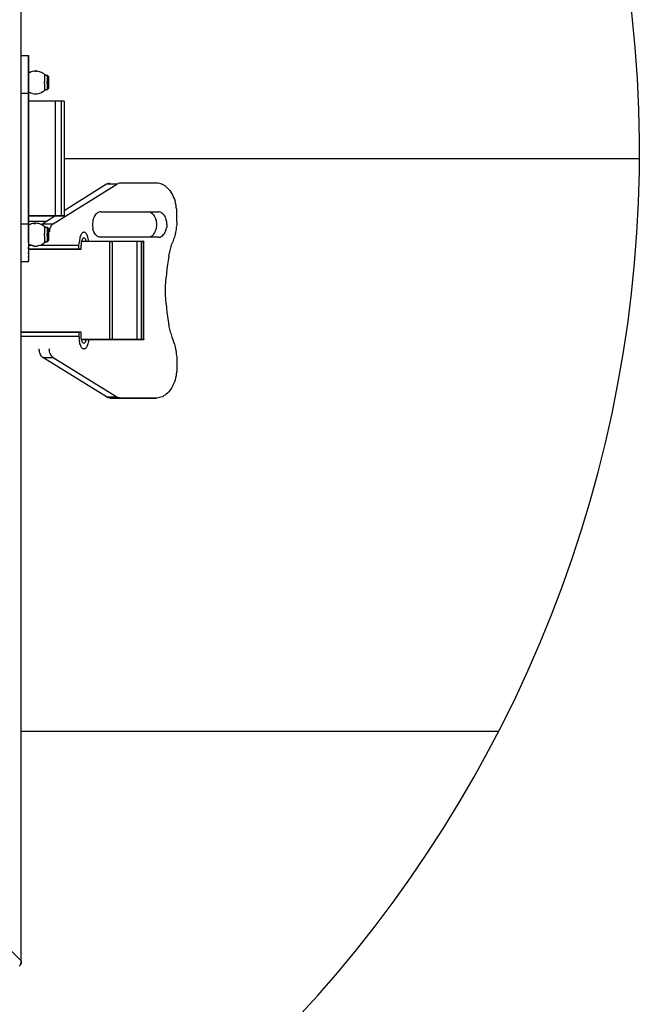
# Model space of a CAD drawing. Extents: x 0.5 to 10.9, y 0.1 to 7.5.
# Drawn here: x 3.2 to 3.4, y 6.1 to 6.4 of the extents above; entities that cross this region are included whole.
import ezdxf

# ---------------------------------------------------------------- set-up
doc = ezdxf.new("R2010")
doc.units = 0
doc.header["$MEASUREMENT"] = 0
doc.layers.get('0').update_dxf_attribs({"linetype": 'CONTINUOUS'})
doc.layers.add('TEXT', color=1, linetype='CONTINUOUS')

# ---------------------------------------------------------------- blocks, each defined once
blk = doc.blocks.new('panel')
for p, q in [((9.5076, 0.4257), (9.5076, 11.6343)), ((9.509, 6.7486), (9.509, 6.7471)), ((9.509, 6.7486), (9.559, 6.7486)), ((9.509, 6.7471), (9.509, 6.7486)), ((9.559, 6.75), (9.559, 6.7486)), ((9.559, 6.7486), (9.559, 6.75)), ((9.559, 6.7486), (9.559, 6.7471)), ((9.559, 6.7471), (9.559, 6.7486)), ((9.559, 6.7471), (9.559, 6.7443)), ((9.559, 6.7443), (9.559, 6.7471)), ((9.559, 6.7443), (9.559, 6.74)), ((9.559, 6.74), (9.559, 6.7443)), ((9.559, 6.74), (9.559, 6.7343)), ((9.559, 6.7343), (9.559, 6.74)), ((9.559, 6.7343), (9.559, 6.7286)), ((9.559, 6.7286), (9.559, 6.7343)), ((9.559, 6.7286), (9.559, 6.7214)), ((9.559, 6.7214), (9.559, 6.7286)), ((9.559, 6.7214), (9.559, 6.7143)), ((9.559, 6.7143), (9.559, 6.7214)), ((9.559, 6.7143), (9.559, 6.7043)), ((9.559, 6.7043), (9.559, 6.7143)), ((9.559, 6.7043), (9.559, 6.6943)), ((9.559, 6.6943), (9.559, 6.7043)), ((9.559, 6.6943), (9.559, 6.6843)), ((9.559, 6.6843), (9.559, 6.6943)), ((9.559, 6.6843), (9.559, 6.6714)), ((9.559, 6.6714), (9.559, 6.6843)), ((9.559, 6.6714), (9.559, 6.66)), ((9.559, 6.66), (9.559, 6.6714)), ((9.559, 6.66), (9.559, 6.6457)), ((9.559, 6.6457), (9.559, 6.66)), ((9.559, 6.6457), (9.559, 6.6328)), ((9.559, 6.6328), (9.559, 6.6457)), ((9.5676, 6.6328), (9.559, 6.6286)), ((9.559, 6.6328), (9.559, 6.6171)), ((9.559, 6.6171), (9.559, 6.6328)), ((9.559, 6.6171), (9.559, 6.6028)), ((9.559, 6.6028), (9.559, 6.6171)), ((9.559, 6.6028), (9.559, 6.5871)), ((9.559, 6.5871), (9.559, 6.6028)), ((9.5776, 6.6357), (9.5676, 6.6328)), ((9.5676, 6.6314), (9.5776, 6.6357)), ((9.5876, 6.6386), (9.5776, 6.6357)), ((9.5976, 6.64), (9.5876, 6.6386)), ((9.5976, 6.64), (9.609, 6.6414)), ((9.609, 6.64), (9.5976, 6.64)), ((9.619, 6.64), (9.609, 6.6414)), ((9.609, 6.64), (9.619, 6.64)), ((9.629, 6.6386), (9.619, 6.64)), ((9.639, 6.6357), (9.629, 6.6386)), ((9.639, 6.6357), (9.649, 6.6328)), ((9.649, 6.6314), (9.639, 6.6357)), ((9.6576, 6.6271), (9.649, 6.6328)), ((9.6576, 6.6271), (9.649, 6.6314)), ((9.6662, 6.6214), (9.6576, 6.6271)), ((9.6719, 6.6157), (9.6662, 6.6214)), ((9.6662, 6.6214), (9.6719, 6.6171)), ((9.6748, 6.6143), (9.6719, 6.6171)), ((9.6719, 6.6171), (9.6719, 6.6157)), ((9.6719, 6.6157), (9.6748, 6.6143)), ((9.6719, 6.6157), (9.6719, 6.6143)), ((9.6719, 6.6143), (9.6719, 6.6114)), ((9.6719, 6.6114), (9.6719, 6.6086)), ((9.6719, 6.6086), (9.6719, 6.6028)), ((9.6719, 6.6028), (9.6719, 6.5971)), ((9.6748, 6.6143), (9.6805, 6.6114)), ((9.6805, 6.6128), (9.6748, 6.6143)), ((9.6848, 6.61), (9.6805, 6.6128)), ((9.6848, 6.61), (9.6805, 6.6114)), ((9.689, 6.6086), (9.6848, 6.61)), ((9.6848, 6.61), (9.689, 6.61)), ((9.689, 6.61), (9.689, 6.6086)), ((9.6919, 6.61), (9.689, 6.61)), ((9.689, 6.6086), (9.689, 6.6071)), ((9.689, 6.6071), (9.689, 6.6028)), ((9.689, 6.6028), (9.689, 6.6)), ((9.6948, 6.6086), (9.6919, 6.61)), ((9.6976, 6.6057), (9.6948, 6.6086)), ((9.699, 6.6028), (9.6976, 6.6057)), ((9.6976, 6.6057), (9.699, 6.6028)), ((9.699, 6.6014), (9.699, 6.6028)), ((9.699, 6.6028), (9.699, 6.6014)), ((9.699, 6.6), (9.699, 6.6014)), ((9.699, 6.6014), (9.699, 6.6)), ((9.559, 6.5871), (9.559, 6.5714)), ((9.559, 6.5714), (9.559, 6.5871)), ((9.559, 6.5714), (9.559, 6.5543)), ((9.559, 6.5543), (9.559, 6.5714)), ((9.559, 6.5543), (9.559, 6.5386)), ((9.559, 6.5386), (9.559, 6.5543)), ((9.559, 6.5386), (9.559, 6.5214)), ((9.559, 6.5214), (9.559, 6.5386)), ((9.6719, 6.5971), (9.6719, 6.5914)), ((9.6719, 6.5914), (9.6719, 6.5843)), ((9.6719, 6.5843), (9.6719, 6.5771)), ((9.6719, 6.5771), (9.6719, 6.5686)), ((9.6719, 6.5614), (9.6719, 6.5686)), ((9.6719, 6.5528), (9.6719, 6.5614)), ((9.6719, 6.5528), (9.6719, 6.5457)), ((9.6719, 6.5457), (9.6719, 6.5386)), ((9.6719, 6.5386), (9.6719, 6.5314)), ((9.689, 6.6), (9.689, 6.5943)), ((9.689, 6.5943), (9.689, 6.5886)), ((9.689, 6.5886), (9.689, 6.5828)), ((9.689, 6.5828), (9.689, 6.5757)), ((9.689, 6.5757), (9.689, 6.5686)), ((9.689, 6.5614), (9.689, 6.5686)), ((9.689, 6.5543), (9.689, 6.5614)), ((9.689, 6.5543), (9.689, 6.5471)), ((9.689, 6.5471), (9.689, 6.54)), ((9.689, 6.54), (9.689, 6.5343)), ((9.689, 6.5343), (9.689, 6.5286)), ((9.699, 6.5957), (9.699, 6.6)), ((9.699, 6.6), (9.699, 6.5957)), ((9.699, 6.5914), (9.699, 6.5957)), ((9.699, 6.5957), (9.699, 6.5914)), ((9.699, 6.5871), (9.699, 6.5914)), ((9.699, 6.5914), (9.699, 6.5871)), ((9.699, 6.5814), (9.699, 6.5871)), ((9.699, 6.5871), (9.699, 6.5814)), ((9.699, 6.5743), (9.699, 6.5814)), ((9.699, 6.5814), (9.699, 6.5743)), ((9.699, 6.5686), (9.699, 6.5743)), ((9.699, 6.5743), (9.699, 6.5686)), ((9.699, 6.5686), (9.699, 6.5614)), ((9.699, 6.5614), (9.699, 6.5686)), ((9.699, 6.5614), (9.699, 6.5543)), ((9.699, 6.5543), (9.699, 6.5614)), ((9.699, 6.5471), (9.699, 6.5543)), ((9.699, 6.5543), (9.699, 6.5471)), ((9.699, 6.5471), (9.699, 6.5414)), ((9.699, 6.5471), (9.699, 6.5414)), ((9.699, 6.5414), (9.699, 6.5357)), ((9.699, 6.5414), (9.699, 6.5357)), ((9.699, 6.53), (9.699, 6.5357)), ((9.699, 6.5357), (9.699, 6.53)), ((9.509, 6.4871), (9.559, 6.4871)), ((9.559, 6.5214), (9.559, 6.5043)), ((9.559, 6.5043), (9.559, 6.5214)), ((9.559, 6.5043), (9.559, 6.4871)), ((9.559, 6.4871), (9.559, 6.5043)), ((9.559, 6.4943), (9.5676, 6.49)), ((9.559, 6.4871), (9.559, 5.5728)), ((9.559, 5.5728), (9.559, 6.4871)), ((9.5676, 6.4914), (9.5776, 6.4871)), ((9.5776, 6.4871), (9.5676, 6.49)), ((9.5876, 6.4843), (9.5776, 6.4871)), ((9.5876, 6.4843), (9.5976, 6.4814)), ((9.5976, 6.4814), (9.609, 6.4814)), ((9.609, 6.4814), (9.619, 6.4814)), ((9.619, 6.4814), (9.629, 6.4843)), ((9.629, 6.4843), (9.639, 6.4871)), ((9.639, 6.4871), (9.649, 6.49)), ((9.6576, 6.4957), (9.649, 6.4914)), ((9.649, 6.49), (9.6576, 6.4957)), ((9.6576, 6.4957), (9.6662, 6.5014)), ((9.6662, 6.5014), (9.6719, 6.5057)), ((9.6719, 6.5314), (9.6719, 6.5243)), ((9.6719, 6.5243), (9.6719, 6.5186)), ((9.6719, 6.5186), (9.6719, 6.5143)), ((9.6719, 6.5143), (9.6719, 6.51)), ((9.6719, 6.51), (9.6719, 6.5086)), ((9.6719, 6.5057), (9.6748, 6.5086)), ((9.6719, 6.5057), (9.6719, 6.5086)), ((9.6748, 6.5071), (9.6719, 6.5057)), ((9.6805, 6.51), (9.6748, 6.5071)), ((9.6748, 6.5086), (9.6805, 6.51)), ((9.6805, 6.5114), (9.6848, 6.5128)), ((9.6805, 6.51), (9.6848, 6.5114)), ((9.6848, 6.5128), (9.689, 6.5143)), ((9.6848, 6.5114), (9.689, 6.5128)), ((9.689, 6.5286), (9.689, 6.5228)), ((9.689, 6.5228), (9.689, 6.5186)), ((9.689, 6.5186), (9.689, 6.5157)), ((9.689, 6.5143), (9.689, 6.5157)), ((9.689, 6.5128), (9.689, 6.5143)), ((9.6919, 6.5128), (9.689, 6.5128)), ((9.689, 6.5128), (9.6919, 6.5128)), ((9.6919, 6.5128), (9.6948, 6.5143)), ((9.6976, 6.5171), (9.6948, 6.5143)), ((9.6948, 6.5157), (9.6976, 6.5171)), ((9.699, 6.52), (9.6976, 6.5171)), ((9.699, 6.5257), (9.699, 6.53)), ((9.699, 6.53), (9.699, 6.5257)), ((9.699, 6.5228), (9.699, 6.5257)), ((9.699, 6.5257), (9.699, 6.5228)), ((9.699, 6.5214), (9.699, 6.5228)), ((9.699, 6.5228), (9.699, 6.5214)), ((9.699, 6.52), (9.699, 6.5214)), ((9.699, 6.5214), (9.699, 6.52)), ((9.5605, 6.43), (9.559, 6.43)), ((9.5605, 6.43), (9.559, 6.43)), ((9.5619, 6.43), (9.5605, 6.43)), ((9.5619, 6.43), (9.5605, 6.43)), ((9.5648, 6.43), (9.5619, 6.43)), ((9.5648, 6.43), (9.5619, 6.43)), ((9.5676, 6.43), (9.5648, 6.43)), ((9.5676, 6.43), (9.5648, 6.43)), ((9.5733, 6.43), (9.5676, 6.43)), ((9.5733, 6.43), (9.5676, 6.43)), ((9.579, 6.43), (9.5733, 6.43)), ((9.579, 6.43), (9.5733, 6.43)), ((9.5848, 6.43), (9.579, 6.43)), ((9.5848, 6.43), (9.579, 6.43)), ((9.5919, 6.43), (9.5848, 6.43)), ((9.5919, 6.43), (9.5848, 6.43)), ((9.6005, 6.43), (9.5919, 6.43)), ((9.6005, 6.43), (9.5919, 6.43)), ((9.609, 6.43), (9.6005, 6.43)), ((9.609, 6.43), (9.6005, 6.43)), ((9.619, 6.43), (9.609, 6.43)), ((9.619, 6.43), (9.609, 6.43)), ((9.629, 6.43), (9.619, 6.43)), ((9.629, 6.43), (9.619, 6.43)), ((9.639, 6.43), (9.629, 6.43)), ((9.639, 6.43), (9.629, 6.43)), ((9.649, 6.43), (9.639, 6.43)), ((9.649, 6.43), (9.639, 6.43)), ((9.659, 6.43), (9.649, 6.43)), ((9.659, 6.43), (9.649, 6.43)), ((9.669, 6.43), (9.659, 6.43)), ((9.669, 6.43), (9.659, 6.43)), ((9.6805, 6.43), (9.669, 6.43)), ((9.6805, 6.43), (9.669, 6.43)), ((9.6905, 6.43), (9.6805, 6.43)), ((9.6905, 6.43), (9.6805, 6.43)), ((9.7005, 6.43), (9.6905, 6.43)), ((9.7005, 6.43), (9.6905, 6.43)), ((9.709, 6.43), (9.7005, 6.43)), ((9.709, 6.43), (9.7005, 6.43)), ((9.7176, 6.43), (9.709, 6.43)), ((9.7176, 6.43), (9.709, 6.43)), ((9.7262, 6.43), (9.7176, 6.43)), ((9.7262, 6.43), (9.7176, 6.43)), ((9.7333, 6.43), (9.7262, 6.43)), ((9.7333, 6.43), (9.7262, 6.43)), ((9.7405, 6.43), (9.7333, 6.43)), ((9.7405, 6.43), (9.7333, 6.43)), ((9.7462, 6.43), (9.7405, 6.43)), ((9.7462, 6.43), (9.7405, 6.43)), ((9.7476, 6.43), (9.7462, 6.43)), ((9.7476, 6.43), (9.7462, 6.43)), ((9.7905, 6.43), (9.7476, 6.43)), ((9.7905, 6.43), (9.7476, 6.43)), ((9.7476, 5.63), (9.7476, 6.43)), ((9.759, 6.43), (9.759, 6.4314)), ((9.759, 6.4314), (9.759, 6.43)), ((9.7962, 6.43), (9.7905, 6.43)), ((9.7962, 6.43), (9.7905, 6.43)), ((9.7905, 5.63), (9.7905, 6.43)), ((9.8019, 6.43), (9.7962, 6.43)), ((9.8019, 6.43), (9.7962, 6.43)), ((9.8048, 6.43), (9.8019, 6.43)), ((9.8048, 6.43), (9.8019, 6.43)), ((9.8076, 6.43), (9.8048, 6.43)), ((9.8076, 6.43), (9.8048, 6.43)), ((9.809, 6.43), (9.8076, 6.43)), ((9.8076, 6.43), (9.809, 6.43)), ((9.809, 6.4314), (9.809, 6.4286)), ((9.809, 6.43), (9.809, 5.63)), ((9.7319, 5.5743), (10.1762, 5.85)), ((10.1048, 5.85), (9.809, 5.6657)), ((10.1119, 5.8528), (10.1048, 5.85)), ((10.1762, 5.85), (10.1048, 5.85)), ((10.1176, 5.8557), (10.1119, 5.8528)), ((10.1248, 5.8571), (10.1176, 5.8557)), ((10.1833, 5.8528), (10.1762, 5.85)), ((10.189, 5.8557), (10.1833, 5.8528)), ((10.1962, 5.8571), (10.189, 5.8557)), ((10.2019, 5.8571), (10.1962, 5.8571)), ((10.4548, 5.8571), (10.2019, 5.8571)), ((10.4548, 5.8571), (10.2019, 5.8571)), ((10.4648, 5.8571), (10.4548, 5.8571)), ((10.4748, 5.8557), (10.4648, 5.8571)), ((10.4848, 5.8528), (10.4748, 5.8557)), ((10.4948, 5.8486), (10.4848, 5.8528)), ((10.5033, 5.8443), (10.4948, 5.8486)), ((10.5133, 5.8386), (10.5033, 5.8443)), ((10.5219, 5.8314), (10.5133, 5.8386)), ((10.5305, 5.8228), (10.5219, 5.8314)), ((10.539, 5.8143), (10.5305, 5.8228)), ((10.539, 5.8143), (10.5476, 5.8057)), ((10.5476, 5.8057), (10.5548, 5.7943)), ((10.5548, 5.7943), (10.5619, 5.7828)), ((10.5619, 5.7828), (10.5676, 5.7714)), ((10.5676, 5.7714), (10.5733, 5.7586)), ((10.5733, 5.7586), (10.579, 5.7457)), ((10.579, 5.7457), (10.5833, 5.7314)), ((10.5862, 5.7171), (10.5833, 5.7314)), ((10.5905, 5.7028), (10.5862, 5.7171)), ((10.0333, 5.6443), (10.0276, 5.6386)), ((10.039, 5.6486), (10.0333, 5.6443)), ((10.0448, 5.6528), (10.039, 5.6486)), ((10.0519, 5.6557), (10.0448, 5.6528)), ((10.0576, 5.6571), (10.0519, 5.6557)), ((10.0648, 5.6571), (10.0576, 5.6571)), ((10.0648, 5.6571), (10.4676, 5.6571)), ((10.0648, 5.6571), (10.4676, 5.6571)), ((10.4019, 5.6571), (10.409, 5.6557)), ((10.409, 5.6557), (10.4148, 5.6528)), ((10.4148, 5.6528), (10.4205, 5.6486)), ((10.4205, 5.6486), (10.4262, 5.6443)), ((10.4262, 5.6443), (10.4319, 5.6386)), ((10.4733, 5.6571), (10.4676, 5.6571)), ((10.4805, 5.6557), (10.4733, 5.6571)), ((10.4862, 5.6528), (10.4805, 5.6557)), ((10.4919, 5.6486), (10.4862, 5.6528)), ((10.4976, 5.6443), (10.4919, 5.6486)), ((10.5033, 5.6386), (10.4976, 5.6443)), ((10.5919, 5.6886), (10.5905, 5.7028)), ((10.5948, 5.6728), (10.5919, 5.6886)), ((10.5948, 5.6586), (10.5948, 5.6728)), ((10.5962, 5.6428), (10.5948, 5.6586)), ((10.5962, 5.6243), (10.5962, 5.6428)), ((9.509, 5.5728), (9.559, 5.5728)), ((9.5605, 5.63), (9.559, 5.63)), ((9.559, 5.63), (9.5605, 5.63)), ((9.5719, 5.59), (9.559, 5.59)), ((9.5719, 5.59), (9.559, 5.59)), ((9.559, 5.5728), (9.559, 5.5557)), ((9.559, 5.5557), (9.559, 5.5728)), ((9.5676, 5.57), (9.559, 5.5657)), ((9.5619, 5.63), (9.5605, 5.63)), ((9.5605, 5.63), (9.5619, 5.63)), ((9.5648, 5.63), (9.5619, 5.63)), ((9.5619, 5.63), (9.5648, 5.63)), ((9.5676, 5.63), (9.5648, 5.63)), ((9.5648, 5.63), (9.5676, 5.63)), ((9.5733, 5.63), (9.5676, 5.63)), ((9.5676, 5.63), (9.5733, 5.63)), ((9.5776, 5.5728), (9.5676, 5.57)), ((9.5676, 5.5686), (9.5776, 5.5728)), ((9.5862, 5.59), (9.5719, 5.59)), ((9.5862, 5.59), (9.5719, 5.59)), ((9.579, 5.63), (9.5733, 5.63)), ((9.5733, 5.63), (9.579, 5.63)), ((9.5876, 5.5757), (9.5776, 5.5728)), ((9.5848, 5.63), (9.579, 5.63)), ((9.579, 5.63), (9.5848, 5.63)), ((9.5919, 5.63), (9.5848, 5.63)), ((9.5848, 5.63), (9.5919, 5.63)), ((9.599, 5.59), (9.5862, 5.59)), ((9.599, 5.59), (9.5862, 5.59)), ((9.5976, 5.5771), (9.5876, 5.5757)), ((9.6005, 5.63), (9.5919, 5.63)), ((9.5919, 5.63), (9.6005, 5.63)), ((9.609, 5.5786), (9.5976, 5.5771)), ((9.5976, 5.5771), (9.609, 5.5771)), ((9.599, 5.5914), (9.599, 5.59)), ((9.6105, 5.59), (9.599, 5.59)), ((9.599, 5.59), (9.6105, 5.59)), ((9.609, 5.63), (9.6005, 5.63)), ((9.6005, 5.63), (9.609, 5.63)), ((9.619, 5.63), (9.609, 5.63)), ((9.609, 5.63), (9.619, 5.63)), ((9.619, 5.5771), (9.609, 5.5786)), ((9.6219, 5.59), (9.6105, 5.59)), ((9.6219, 5.59), (9.6105, 5.59)), ((9.629, 5.63), (9.619, 5.63)), ((9.619, 5.63), (9.629, 5.63)), ((9.629, 5.5757), (9.619, 5.5771)), ((9.6333, 5.59), (9.6219, 5.59)), ((9.6333, 5.59), (9.6219, 5.59)), ((9.639, 5.63), (9.629, 5.63)), ((9.629, 5.63), (9.639, 5.63)), ((9.639, 5.5728), (9.629, 5.5757)), ((9.6419, 5.59), (9.6333, 5.59)), ((9.6419, 5.59), (9.6333, 5.59)), ((9.649, 5.63), (9.639, 5.63)), ((9.639, 5.63), (9.649, 5.63)), ((9.639, 5.5728), (9.649, 5.5686)), ((9.649, 5.57), (9.639, 5.5728)), ((9.6505, 5.59), (9.6419, 5.59)), ((9.6505, 5.59), (9.6419, 5.59)), ((9.659, 5.63), (9.649, 5.63)), ((9.649, 5.63), (9.659, 5.63)), ((9.6576, 5.5643), (9.649, 5.57)), ((9.659, 5.59), (9.6505, 5.59)), ((9.659, 5.59), (9.6505, 5.59)), ((9.6548, 5.5714), (9.6519, 5.5671)), ((9.659, 5.5743), (9.6548, 5.5714)), ((9.749, 5.63), (9.659, 5.5743)), ((9.669, 5.63), (9.659, 5.63)), ((9.659, 5.63), (9.669, 5.63)), ((9.6648, 5.59), (9.659, 5.59)), ((9.6648, 5.59), (9.659, 5.59)), ((9.659, 5.5743), (9.7319, 5.5743)), ((9.6705, 5.59), (9.6648, 5.59)), ((9.6705, 5.59), (9.6648, 5.59)), ((9.6805, 5.63), (9.669, 5.63)), ((9.669, 5.63), (9.6805, 5.63)), ((9.6748, 5.59), (9.6705, 5.59)), ((9.6748, 5.59), (9.6705, 5.59)), ((9.679, 5.59), (9.6748, 5.59)), ((9.679, 5.59), (9.6748, 5.59)), ((9.6805, 5.59), (9.679, 5.59)), ((9.6805, 5.59), (9.679, 5.59)), ((9.6905, 5.63), (9.6805, 5.63)), ((9.6805, 5.63), (9.6905, 5.63)), ((9.6805, 5.59), (9.6819, 5.59)), ((9.6819, 5.59), (9.6805, 5.59)), ((9.6819, 5.59), (9.6819, 5.5871)), ((9.7005, 5.63), (9.6905, 5.63)), ((9.6905, 5.63), (9.7005, 5.63)), ((9.709, 5.63), (9.7005, 5.63)), ((9.7005, 5.63), (9.709, 5.63)), ((9.7176, 5.63), (9.709, 5.63)), ((9.709, 5.63), (9.7176, 5.63)), ((9.7262, 5.63), (9.7176, 5.63)), ((9.7176, 5.63), (9.7262, 5.63)), ((9.7262, 5.5714), (9.7219, 5.5671)), ((9.7333, 5.63), (9.7262, 5.63)), ((9.7262, 5.63), (9.7333, 5.63)), ((9.7319, 5.5743), (9.7262, 5.5714)), ((9.7405, 5.63), (9.7333, 5.63)), ((9.7333, 5.63), (9.7405, 5.63)), ((9.7462, 5.63), (9.7405, 5.63)), ((9.7405, 5.63), (9.7462, 5.63)), ((9.7476, 5.63), (9.7462, 5.63)), ((9.7462, 5.63), (9.7476, 5.63)), ((9.7905, 5.63), (9.7476, 5.63)), ((9.7476, 5.63), (9.7905, 5.63)), ((9.759, 5.6286), (9.759, 5.63)), ((9.759, 5.63), (9.759, 5.6286)), ((9.7962, 5.63), (9.7905, 5.63)), ((9.7905, 5.63), (9.7962, 5.63)), ((9.8019, 5.63), (9.7962, 5.63)), ((9.7962, 5.63), (9.8019, 5.63)), ((9.8048, 5.63), (9.8019, 5.63)), ((9.8019, 5.63), (9.8048, 5.63)), ((9.8076, 5.63), (9.8048, 5.63)), ((9.8048, 5.63), (9.8076, 5.63)), ((9.809, 5.63), (9.8076, 5.63)), ((9.809, 5.63), (9.8076, 5.63)), ((9.809, 5.6286), (9.809, 5.63)), ((10.0076, 5.5886), (10.0062, 5.5786)), ((10.0062, 5.5786), (10.0062, 5.5686)), ((10.009, 5.5986), (10.0076, 5.5886)), ((10.0119, 5.6071), (10.009, 5.5986)), ((10.0148, 5.6157), (10.0119, 5.6071)), ((10.019, 5.6243), (10.0148, 5.6157)), ((10.0233, 5.6314), (10.019, 5.6243)), ((10.0276, 5.6386), (10.0233, 5.6314)), ((10.4319, 5.6386), (10.4362, 5.6314)), ((10.4362, 5.6314), (10.4405, 5.6243)), ((10.4405, 5.6243), (10.4448, 5.6157)), ((10.4448, 5.6157), (10.4476, 5.6071)), ((10.4476, 5.6071), (10.4505, 5.5986)), ((10.4505, 5.5986), (10.4519, 5.5886)), ((10.4519, 5.5886), (10.4533, 5.5786)), ((10.4533, 5.5786), (10.4533, 5.5686)), ((10.509, 5.6314), (10.5033, 5.6386)), ((10.5133, 5.6243), (10.509, 5.6314)), ((10.5162, 5.6157), (10.5133, 5.6243)), ((10.5205, 5.6071), (10.5162, 5.6157)), ((10.5219, 5.5986), (10.5205, 5.6071)), ((10.5248, 5.5886), (10.5219, 5.5986)), ((10.5248, 5.5786), (10.5248, 5.5886)), ((10.5262, 5.5686), (10.5248, 5.5786)), ((10.5948, 5.57), (10.5919, 5.5514)), ((10.5962, 5.5871), (10.5948, 5.57)), ((10.5962, 5.6057), (10.5962, 5.6243)), ((10.5962, 5.5871), (10.5962, 5.6057)), ((9.559, 5.5557), (9.559, 5.5386)), ((9.559, 5.5386), (9.559, 5.5557)), ((9.559, 5.5386), (9.559, 5.5214)), ((9.559, 5.5214), (9.559, 5.5386)), ((9.559, 5.5214), (9.559, 5.5057)), ((9.559, 5.5057), (9.559, 5.5214)), ((9.559, 5.5057), (9.559, 5.4886)), ((9.559, 5.4886), (9.559, 5.5057)), ((9.6662, 5.5586), (9.6576, 5.5643)), ((9.6719, 5.5528), (9.6662, 5.5586)), ((9.6662, 5.5586), (9.6719, 5.5543)), ((9.6748, 5.5514), (9.6719, 5.5543)), ((9.6719, 5.5543), (9.6719, 5.5528)), ((9.6719, 5.5528), (9.6748, 5.5514)), ((9.6719, 5.5528), (9.6719, 5.5514)), ((9.6719, 5.5514), (9.6719, 5.5486)), ((9.6719, 5.5486), (9.6719, 5.5457)), ((9.6719, 5.5457), (9.6719, 5.54)), ((9.6719, 5.54), (9.6719, 5.5343)), ((9.6719, 5.5343), (9.6719, 5.5286)), ((9.6719, 5.5286), (9.6719, 5.5214)), ((9.6719, 5.5214), (9.6719, 5.5143)), ((9.6719, 5.5143), (9.6719, 5.5057)), ((9.6719, 5.4986), (9.6719, 5.5057)), ((9.6748, 5.5514), (9.6805, 5.5486)), ((9.6805, 5.55), (9.6748, 5.5514)), ((9.6805, 5.55), (9.6848, 5.5471)), ((9.6848, 5.5471), (9.6805, 5.5486)), ((9.689, 5.5457), (9.6848, 5.5471)), ((9.6848, 5.5471), (9.689, 5.5471)), ((9.689, 5.5471), (9.689, 5.5457)), ((9.6919, 5.5471), (9.689, 5.5471)), ((9.689, 5.5457), (9.689, 5.5443)), ((9.689, 5.5443), (9.689, 5.54)), ((9.689, 5.54), (9.689, 5.5371)), ((9.689, 5.5371), (9.689, 5.5314)), ((9.689, 5.5314), (9.689, 5.5257)), ((9.689, 5.5257), (9.689, 5.52)), ((9.689, 5.52), (9.689, 5.5128)), ((9.689, 5.5128), (9.689, 5.5057)), ((9.689, 5.4986), (9.689, 5.5057)), ((9.6948, 5.5457), (9.6919, 5.5471)), ((9.6976, 5.5428), (9.6948, 5.5457)), ((9.699, 5.54), (9.6976, 5.5428)), ((9.6976, 5.5428), (9.699, 5.54)), ((9.699, 5.5386), (9.699, 5.54)), ((9.699, 5.54), (9.699, 5.5386)), ((9.699, 5.5371), (9.699, 5.5386)), ((9.699, 5.5386), (9.699, 5.5371)), ((9.699, 5.5328), (9.699, 5.5371)), ((9.699, 5.5371), (9.699, 5.5328)), ((9.699, 5.5286), (9.699, 5.5328)), ((9.699, 5.5328), (9.699, 5.5286)), ((9.699, 5.5243), (9.699, 5.5286)), ((9.699, 5.5286), (9.699, 5.5243)), ((9.699, 5.5186), (9.699, 5.5243)), ((9.699, 5.5243), (9.699, 5.5186)), ((9.699, 5.5114), (9.699, 5.5186)), ((9.699, 5.5186), (9.699, 5.5114)), ((9.699, 5.5057), (9.699, 5.5114)), ((9.699, 5.5114), (9.699, 5.5057)), ((9.699, 5.5057), (9.699, 5.4986)), ((9.699, 5.4986), (9.699, 5.5057)), ((9.7048, 5.52), (9.7033, 5.5157)), ((9.7062, 5.5357), (9.7048, 5.5286)), ((9.7048, 5.5286), (9.7048, 5.52)), ((9.709, 5.5428), (9.7062, 5.5357)), ((9.7119, 5.55), (9.709, 5.5428)), ((9.7148, 5.5557), (9.7119, 5.55)), ((9.7176, 5.5614), (9.7148, 5.5557)), ((9.7219, 5.5671), (9.7176, 5.5614)), ((9.9305, 5.5043), (9.9276, 5.5)), ((9.9333, 5.5086), (9.9305, 5.5043)), ((9.9376, 5.5128), (9.9333, 5.5086)), ((9.9405, 5.5143), (9.9376, 5.5128)), ((9.9448, 5.5157), (9.9405, 5.5143)), ((9.949, 5.5157), (9.9448, 5.5157)), ((9.949, 5.5157), (9.9448, 5.5157)), ((9.9519, 5.5143), (9.949, 5.5157)), ((9.9562, 5.5128), (9.9519, 5.5143)), ((9.959, 5.5086), (9.9562, 5.5128)), ((9.959, 5.5086), (9.9619, 5.5043)), ((9.9619, 5.5043), (9.9662, 5.5)), ((10.0062, 5.5686), (10.0062, 5.5586)), ((10.0062, 5.5586), (10.0076, 5.5486)), ((10.0076, 5.5486), (10.009, 5.5386)), ((10.0119, 5.53), (10.009, 5.5386)), ((10.0148, 5.5214), (10.0119, 5.53)), ((10.019, 5.5128), (10.0148, 5.5214)), ((10.0233, 5.5057), (10.019, 5.5128)), ((10.0276, 5.4986), (10.0233, 5.5057)), ((10.4362, 5.5057), (10.4319, 5.4986)), ((10.4405, 5.5128), (10.4362, 5.5057)), ((10.4448, 5.5214), (10.4405, 5.5128)), ((10.4476, 5.53), (10.4448, 5.5214)), ((10.4505, 5.5386), (10.4476, 5.53)), ((10.4519, 5.5486), (10.4505, 5.5386)), ((10.4533, 5.5586), (10.4519, 5.5486)), ((10.4533, 5.5686), (10.4533, 5.5586)), ((10.5033, 5.4986), (10.509, 5.5057)), ((10.509, 5.5057), (10.5133, 5.5128)), ((10.5133, 5.5128), (10.5162, 5.5214)), ((10.5162, 5.5214), (10.5205, 5.53)), ((10.5205, 5.53), (10.5219, 5.5386)), ((10.5219, 5.5386), (10.5248, 5.5486)), ((10.5262, 5.5686), (10.5248, 5.5586)), ((10.5248, 5.5586), (10.5248, 5.5486)), ((10.5862, 5.5157), (10.5833, 5.4986)), ((10.5905, 5.5343), (10.5862, 5.5157)), ((10.5919, 5.5514), (10.5905, 5.5343)), ((9.559, 5.4886), (9.559, 5.4728)), ((9.559, 5.4728), (9.559, 5.4886)), ((9.559, 5.4728), (9.559, 5.4571)), ((9.559, 5.4571), (9.559, 5.4728)), ((9.559, 5.4571), (9.559, 5.4414)), ((9.559, 5.4414), (9.559, 5.4571)), ((9.559, 5.4414), (9.559, 5.4271)), ((9.559, 5.4414), (9.559, 5.4271)), ((9.6576, 5.4328), (9.649, 5.4271)), ((9.649, 5.4286), (9.6576, 5.4328)), ((9.6576, 5.4328), (9.6662, 5.4386)), ((9.6662, 5.4386), (9.6719, 5.4428)), ((9.6719, 5.49), (9.6719, 5.4986)), ((9.6719, 5.49), (9.6719, 5.4828)), ((9.6719, 5.4828), (9.6719, 5.4757)), ((9.6719, 5.4757), (9.6719, 5.4686)), ((9.6719, 5.4686), (9.6719, 5.4614)), ((9.6719, 5.4614), (9.6719, 5.4557)), ((9.6719, 5.4557), (9.6719, 5.4514)), ((9.6719, 5.4514), (9.6719, 5.4471)), ((9.6719, 5.4471), (9.6719, 5.4457)), ((9.6719, 5.4428), (9.6748, 5.4457)), ((9.6719, 5.4428), (9.6719, 5.4457)), ((9.6748, 5.4443), (9.6719, 5.4428)), ((9.6805, 5.4471), (9.6748, 5.4443)), ((9.6748, 5.4457), (9.6805, 5.4471)), ((9.6848, 5.45), (9.6805, 5.4471)), ((9.6805, 5.4486), (9.6848, 5.45)), ((9.6805, 5.4471), (9.6848, 5.4486)), ((9.6848, 5.45), (9.689, 5.4514)), ((9.6848, 5.4486), (9.689, 5.45)), ((9.689, 5.45), (9.6848, 5.4486)), ((9.689, 5.4914), (9.689, 5.4986)), ((9.689, 5.4914), (9.689, 5.4843)), ((9.689, 5.4843), (9.689, 5.4771)), ((9.689, 5.4771), (9.689, 5.4714)), ((9.689, 5.4714), (9.689, 5.4657)), ((9.689, 5.4657), (9.689, 5.46)), ((9.689, 5.46), (9.689, 5.4557)), ((9.689, 5.4557), (9.689, 5.4528)), ((9.689, 5.4514), (9.689, 5.4528)), ((9.689, 5.4514), (9.689, 5.45)), ((9.6919, 5.45), (9.689, 5.45)), ((9.689, 5.45), (9.6919, 5.45)), ((9.6919, 5.45), (9.6948, 5.4514)), ((9.6976, 5.4543), (9.6948, 5.4514)), ((9.6948, 5.4528), (9.6976, 5.4543)), ((9.699, 5.4571), (9.6976, 5.4543)), ((9.699, 5.4986), (9.699, 5.4914)), ((9.699, 5.4914), (9.699, 5.4986)), ((9.699, 5.4843), (9.699, 5.4914)), ((9.699, 5.4914), (9.699, 5.4843)), ((9.699, 5.4786), (9.699, 5.4843)), ((9.699, 5.4843), (9.699, 5.4786)), ((9.699, 5.4728), (9.699, 5.4786)), ((9.699, 5.4786), (9.699, 5.4728)), ((9.699, 5.4671), (9.699, 5.4728)), ((9.699, 5.4728), (9.699, 5.4671)), ((9.699, 5.4628), (9.699, 5.4671)), ((9.699, 5.4671), (9.699, 5.4628)), ((9.699, 5.46), (9.699, 5.4628)), ((9.699, 5.4628), (9.699, 5.46)), ((9.699, 5.4586), (9.699, 5.46)), ((9.699, 5.46), (9.699, 5.4586)), ((9.699, 5.4571), (9.699, 5.4586)), ((9.699, 5.4586), (9.699, 5.4571)), ((9.9119, 5.4243), (9.9133, 5.4343)), ((9.9148, 5.4543), (9.9133, 5.4443)), ((9.9133, 5.4343), (9.9133, 5.4443)), ((9.9162, 5.4628), (9.9148, 5.4543)), ((9.9176, 5.4714), (9.9162, 5.4628)), ((9.919, 5.48), (9.9176, 5.4714)), ((9.9219, 5.4871), (9.919, 5.48)), ((9.9248, 5.4943), (9.9219, 5.4871)), ((9.9276, 5.5), (9.9248, 5.4943)), ((9.929, 5.4471), (9.9276, 5.44)), ((9.9276, 5.44), (9.9276, 5.4328)), ((9.9276, 5.4328), (9.9276, 5.4243)), ((9.9305, 5.4528), (9.929, 5.4471)), ((9.9319, 5.4586), (9.9305, 5.4528)), ((10.1248, 5.45), (9.9305, 5.45)), ((10.1248, 5.45), (9.9305, 5.45)), ((9.9348, 5.4643), (9.9319, 5.4586)), ((9.9376, 5.4686), (9.9348, 5.4643)), ((9.939, 5.4714), (9.9376, 5.4686)), ((9.9419, 5.4743), (9.939, 5.4714)), ((9.9448, 5.4757), (9.9419, 5.4743)), ((9.9448, 5.4757), (9.9476, 5.4757)), ((9.9448, 5.4757), (9.9476, 5.4757)), ((9.9505, 5.4743), (9.9476, 5.4757)), ((9.9533, 5.4714), (9.9505, 5.4743)), ((9.9562, 5.4686), (9.9533, 5.4714)), ((9.959, 5.4643), (9.9562, 5.4686)), ((9.9605, 5.4586), (9.959, 5.4643)), ((9.9619, 5.4528), (9.9605, 5.4586)), ((9.9633, 5.45), (9.9619, 5.4528)), ((9.969, 5.4943), (9.9662, 5.5)), ((9.9719, 5.4871), (9.969, 5.4943)), ((9.9733, 5.48), (9.9719, 5.4871)), ((9.9762, 5.4714), (9.9733, 5.48)), ((9.9776, 5.4628), (9.9762, 5.4714)), ((9.979, 5.4543), (9.9776, 5.4628)), ((9.979, 5.45), (9.979, 5.4543)), ((10.0333, 5.4928), (10.0276, 5.4986)), ((10.039, 5.4886), (10.0333, 5.4928)), ((10.0448, 5.4843), (10.039, 5.4886)), ((10.0519, 5.4814), (10.0448, 5.4843)), ((10.0576, 5.48), (10.0519, 5.4814)), ((10.0648, 5.48), (10.0576, 5.48)), ((10.4676, 5.48), (10.0648, 5.48)), ((10.4676, 5.48), (10.0648, 5.48)), ((10.1433, 5.45), (10.1248, 5.45)), ((10.1248, 5.45), (10.1433, 5.45)), ((10.1248, 5.45), (10.1248, 4.7657)), ((10.3176, 5.45), (10.1433, 5.45)), ((10.1433, 5.45), (10.1433, 4.7657)), ((10.3176, 5.45), (10.1433, 5.45)), ((10.3148, 5.45), (10.3148, 5.4514)), ((10.3148, 5.4514), (10.3148, 5.45)), ((10.3233, 5.45), (10.3176, 5.45)), ((10.3176, 4.7657), (10.3176, 5.45)), ((10.3233, 5.45), (10.3176, 5.45)), ((10.3305, 5.45), (10.3233, 5.45)), ((10.3305, 5.45), (10.3233, 5.45)), ((10.3362, 5.45), (10.3305, 5.45)), ((10.3362, 5.45), (10.3305, 5.45)), ((10.3405, 5.45), (10.3362, 5.45)), ((10.3405, 5.45), (10.3362, 5.45)), ((10.3448, 5.45), (10.3405, 5.45)), ((10.3448, 5.45), (10.3405, 5.45)), ((10.3476, 5.45), (10.3448, 5.45)), ((10.3448, 5.45), (10.3476, 5.45)), ((10.3605, 5.45), (10.3476, 5.45)), ((10.3476, 5.45), (10.3476, 4.7657)), ((10.3476, 5.45), (10.3605, 5.45)), ((10.3633, 5.45), (10.3605, 5.45)), ((10.3605, 5.45), (10.3605, 4.7657)), ((10.3633, 5.45), (10.3605, 5.45)), ((10.3648, 5.45), (10.3633, 5.45)), ((10.3648, 5.45), (10.3633, 5.45)), ((10.3648, 5.4514), (10.3648, 5.4486)), ((10.3648, 5.45), (10.3648, 5.4514)), ((10.3648, 4.7657), (10.3648, 5.45)), ((10.409, 5.4814), (10.4019, 5.48)), ((10.4148, 5.4843), (10.409, 5.4814)), ((10.4205, 5.4886), (10.4148, 5.4843)), ((10.4262, 5.4928), (10.4205, 5.4886)), ((10.4319, 5.4986), (10.4262, 5.4928)), ((10.4676, 5.48), (10.4733, 5.48)), ((10.4733, 5.48), (10.4805, 5.4814)), ((10.4805, 5.4814), (10.4862, 5.4843)), ((10.4862, 5.4843), (10.4919, 5.4886)), ((10.4919, 5.4886), (10.4976, 5.4928)), ((10.4976, 5.4928), (10.5033, 5.4986)), ((10.5533, 5.4057), (10.5619, 5.4343)), ((10.5676, 5.4486), (10.5619, 5.4343)), ((10.5733, 5.4657), (10.5676, 5.4486)), ((10.579, 5.4814), (10.5733, 5.4657)), ((10.5833, 5.4986), (10.579, 5.4814)), ((9.559, 5.4314), (9.5676, 5.4271)), ((9.559, 5.4271), (9.559, 5.4128)), ((9.559, 5.4271), (9.559, 5.4128)), ((9.559, 5.4243), (9.5776, 5.4243)), ((9.559, 5.4128), (9.559, 5.4)), ((9.559, 5.4), (9.559, 5.4128)), ((9.559, 5.4), (9.559, 5.3871)), ((9.559, 5.4), (9.559, 5.3871)), ((9.9119, 5.3971), (9.559, 5.3971)), ((9.559, 5.3971), (9.9119, 5.3971)), ((9.559, 5.3871), (9.559, 5.3757)), ((9.559, 5.3871), (9.559, 5.3757)), ((9.559, 5.3757), (9.559, 5.3657)), ((9.559, 5.3657), (9.559, 5.3757)), ((9.559, 5.3657), (9.559, 5.3557)), ((9.559, 5.3657), (9.559, 5.3557)), ((9.5676, 5.4286), (9.5776, 5.4243)), ((9.5776, 5.4243), (9.5676, 5.4271)), ((9.5776, 5.4243), (9.5876, 5.4214)), ((9.5876, 5.4214), (9.5976, 5.4186)), ((9.5976, 5.42), (9.5876, 5.4214)), ((9.5976, 5.4186), (9.609, 5.4186)), ((9.609, 5.4186), (9.619, 5.4186)), ((9.629, 5.4214), (9.619, 5.4186)), ((9.619, 5.42), (9.629, 5.4214)), ((9.629, 5.4214), (9.639, 5.4243)), ((9.639, 5.4243), (9.649, 5.4271)), ((9.639, 5.4243), (9.9119, 5.4243)), ((9.9119, 5.3971), (9.9119, 5.4243)), ((9.9119, 5.3971), (9.9276, 5.3971)), ((9.9276, 5.3971), (9.9119, 5.3971)), ((9.9276, 5.3971), (9.9276, 5.4243)), ((10.5405, 5.3471), (10.5476, 5.3771)), ((10.5476, 5.3771), (10.5533, 5.4057)), ((9.509, 5.3128), (9.509, 5.3114)), ((9.509, 5.3128), (9.509, 5.3114)), ((9.509, 5.3114), (9.559, 5.3114)), ((9.559, 5.3557), (9.559, 5.3457)), ((9.559, 5.3557), (9.559, 5.3457)), ((9.559, 5.3457), (9.559, 5.3386)), ((9.559, 5.3386), (9.559, 5.3457)), ((9.559, 5.3386), (9.559, 5.3314)), ((9.559, 5.3386), (9.559, 5.3314)), ((9.559, 5.3314), (9.559, 5.3243)), ((9.559, 5.3314), (9.559, 5.3243)), ((9.559, 5.3243), (9.559, 5.32)), ((9.559, 5.32), (9.559, 5.3243)), ((9.559, 5.32), (9.559, 5.3157)), ((9.559, 5.32), (9.559, 5.3157)), ((9.559, 5.3157), (9.559, 5.3128)), ((9.559, 5.3157), (9.559, 5.3128)), ((9.559, 5.3114), (9.559, 5.3128)), ((9.559, 5.3114), (9.559, 5.3128)), ((9.559, 5.31), (9.559, 5.3114)), ((9.559, 5.3114), (9.559, 5.31)), ((10.5362, 5.3186), (10.5305, 5.2886)), ((10.5405, 5.3471), (10.5362, 5.3186)), ((10.5233, 5.2286), (10.5205, 5.1986)), ((10.5262, 5.2586), (10.5233, 5.2286)), ((10.5305, 5.2886), (10.5262, 5.2586)), ((10.5176, 5.1386), (10.519, 5.1686)), ((10.519, 5.1686), (10.5205, 5.1986)), ((10.5176, 5.1071), (10.5176, 5.1386)), ((10.5176, 5.0771), (10.5176, 5.1071)), ((10.519, 5.0471), (10.5176, 5.0771)), ((10.5205, 5.0157), (10.519, 5.0471)), ((10.5205, 5.0157), (10.5233, 4.9857)), ((10.5233, 4.9857), (10.5262, 4.9557)), ((10.5262, 4.9557), (10.5305, 4.9257)), ((10.5305, 4.9257), (10.5362, 4.8971)), ((10.5362, 4.8971), (10.5405, 4.8671)), ((9.509, 4.8171), (9.9119, 4.8171)), ((9.9119, 4.8171), (9.509, 4.8171)), ((9.9276, 4.8171), (9.9119, 4.8171)), ((9.9119, 4.8171), (9.9119, 4.79)), ((9.9276, 4.8171), (9.9119, 4.8171)), ((9.9276, 4.79), (9.9276, 4.8171)), ((10.5476, 4.8386), (10.5405, 4.8671)), ((10.5533, 4.81), (10.5476, 4.8386)), ((9.509, 4.79), (9.9119, 4.79)), ((9.9119, 4.79), (9.9133, 4.7814)), ((9.9133, 4.7814), (9.9133, 4.7714)), ((9.9148, 4.7614), (9.9133, 4.7714)), ((9.9162, 4.7528), (9.9148, 4.7614)), ((9.9176, 4.7443), (9.9162, 4.7528)), ((9.9276, 4.7828), (9.9276, 4.79)), ((9.9276, 4.7757), (9.9276, 4.7828)), ((9.929, 4.7686), (9.9276, 4.7757)), ((9.9305, 4.7614), (9.929, 4.7686)), ((10.1248, 4.7657), (9.929, 4.7657)), ((9.929, 4.7657), (10.1248, 4.7657)), ((9.9319, 4.7557), (9.9305, 4.7614)), ((9.9348, 4.7514), (9.9319, 4.7557)), ((9.9376, 4.7471), (9.9348, 4.7514)), ((9.939, 4.7428), (9.9376, 4.7471)), ((9.9533, 4.7428), (9.9562, 4.7471)), ((9.9562, 4.7471), (9.959, 4.7514)), ((9.959, 4.7514), (9.9605, 4.7557)), ((9.9605, 4.7557), (9.9619, 4.7614)), ((9.9619, 4.7614), (9.9633, 4.7657)), ((9.9776, 4.7528), (9.9762, 4.7443)), ((9.979, 4.7614), (9.9776, 4.7528)), ((9.979, 4.7657), (9.979, 4.7614)), ((10.1433, 4.7657), (10.1248, 4.7657)), ((10.1248, 4.7657), (10.1433, 4.7657)), ((10.3176, 4.7657), (10.1433, 4.7657)), ((10.1433, 4.7657), (10.3176, 4.7657)), ((10.3148, 4.7643), (10.3148, 4.7657)), ((10.3148, 4.7657), (10.3148, 4.7643)), ((10.3233, 4.7657), (10.3176, 4.7657)), ((10.3176, 4.7657), (10.3233, 4.7657)), ((10.3305, 4.7657), (10.3233, 4.7657)), ((10.3233, 4.7657), (10.3305, 4.7657)), ((10.3362, 4.7657), (10.3305, 4.7657)), ((10.3305, 4.7657), (10.3362, 4.7657)), ((10.3405, 4.7657), (10.3362, 4.7657)), ((10.3362, 4.7657), (10.3405, 4.7657)), ((10.3448, 4.7657), (10.3405, 4.7657)), ((10.3405, 4.7657), (10.3448, 4.7657)), ((10.3476, 4.7657), (10.3448, 4.7657)), ((10.3448, 4.7657), (10.3476, 4.7657)), ((10.3605, 4.7657), (10.3476, 4.7657)), ((10.3476, 4.7657), (10.3605, 4.7657)), ((10.3633, 4.7657), (10.3605, 4.7657)), ((10.3605, 4.7657), (10.3633, 4.7657)), ((10.3648, 4.7657), (10.3633, 4.7657)), ((10.3633, 4.7657), (10.3648, 4.7657)), ((10.3648, 4.7643), (10.3648, 4.7657)), ((10.3648, 4.7657), (10.3648, 4.7643)), ((10.5533, 4.81), (10.5619, 4.7814)), ((10.5619, 4.7814), (10.5676, 4.7657)), ((10.5676, 4.7657), (10.5733, 4.75)), ((10.5733, 4.75), (10.579, 4.7328)), ((9.6319, 4.7), (9.6319, 4.6943)), ((9.6319, 4.6943), (9.6333, 4.6871)), ((9.6333, 4.6871), (9.6348, 4.68)), ((9.6348, 4.68), (9.6376, 4.6714)), ((9.7048, 4.6943), (9.7033, 4.7)), ((9.7048, 4.6871), (9.7048, 4.6943)), ((9.7062, 4.68), (9.7048, 4.6871)), ((9.709, 4.6714), (9.7062, 4.68)), ((9.919, 4.7357), (9.9176, 4.7443)), ((9.9219, 4.7286), (9.919, 4.7357)), ((9.9248, 4.7214), (9.9219, 4.7286)), ((9.9276, 4.7157), (9.9248, 4.7214)), ((9.9305, 4.71), (9.9276, 4.7157)), ((9.9333, 4.7057), (9.9305, 4.71)), ((9.9376, 4.7028), (9.9333, 4.7057)), ((9.9405, 4.7014), (9.9376, 4.7028)), ((9.9419, 4.7414), (9.939, 4.7428)), ((9.9448, 4.7), (9.9405, 4.7014)), ((9.9448, 4.74), (9.9419, 4.7414)), ((9.9476, 4.74), (9.9448, 4.74)), ((9.9476, 4.74), (9.9448, 4.74)), ((9.9448, 4.7), (9.949, 4.7)), ((9.9505, 4.7414), (9.9476, 4.74)), ((9.9519, 4.7014), (9.949, 4.7)), ((9.9533, 4.7428), (9.9505, 4.7414)), ((9.9562, 4.7028), (9.9519, 4.7014)), ((9.959, 4.7057), (9.9562, 4.7028)), ((9.9619, 4.71), (9.959, 4.7057)), ((9.9662, 4.7157), (9.9619, 4.71)), ((9.969, 4.7214), (9.9662, 4.7157)), ((9.9719, 4.7286), (9.969, 4.7214)), ((9.9733, 4.7357), (9.9719, 4.7286)), ((9.9762, 4.7443), (9.9733, 4.7357)), ((10.579, 4.7328), (10.5833, 4.7157)), ((10.5833, 4.7157), (10.5862, 4.6986)), ((10.5862, 4.6986), (10.5905, 4.6814)), ((10.5905, 4.6814), (10.5919, 4.6643)), ((9.6376, 4.6714), (9.639, 4.6657)), ((9.639, 4.6657), (9.6433, 4.6586)), ((9.6433, 4.6586), (9.6462, 4.6528)), ((9.6462, 4.6528), (9.6505, 4.6486)), ((9.6505, 4.6486), (9.6548, 4.6443)), ((9.6548, 4.6443), (9.659, 4.6414)), ((9.659, 4.6414), (9.7319, 4.6414)), ((10.1048, 4.3657), (9.659, 4.6414)), ((9.7119, 4.6657), (9.709, 4.6714)), ((9.7148, 4.6586), (9.7119, 4.6657)), ((9.7176, 4.6528), (9.7148, 4.6586)), ((9.7219, 4.6486), (9.7176, 4.6528)), ((9.7262, 4.6443), (9.7219, 4.6486)), ((9.7319, 4.6414), (9.7262, 4.6443)), ((9.7319, 4.6414), (10.1762, 4.3657)), ((10.5919, 4.6643), (10.5948, 4.6457)), ((10.5948, 4.6457), (10.5962, 4.6271)), ((10.5962, 4.6271), (10.5962, 4.6086)), ((10.5962, 4.6086), (10.5962, 4.5914)), ((10.5948, 4.5414), (10.5919, 4.5271)), ((10.5962, 4.5728), (10.5948, 4.5571)), ((10.5948, 4.5571), (10.5948, 4.5414)), ((10.5962, 4.5914), (10.5962, 4.5728)), ((10.579, 4.47), (10.5733, 4.4557)), ((10.5833, 4.4828), (10.579, 4.47)), ((10.5862, 4.4971), (10.5833, 4.4828)), ((10.5905, 4.5114), (10.5862, 4.4971)), ((10.5919, 4.5271), (10.5905, 4.5114)), ((10.5476, 4.41), (10.539, 4.4)), ((10.5548, 4.42), (10.5476, 4.41)), ((10.5619, 4.4314), (10.5548, 4.42)), ((10.5676, 4.4443), (10.5619, 4.4314)), ((10.5733, 4.4557), (10.5676, 4.4443)), ((10.1048, 4.3657), (10.1762, 4.3657)), ((10.1119, 4.3614), (10.1048, 4.3657)), ((10.1119, 4.3614), (10.1176, 4.36)), ((10.1176, 4.36), (10.1248, 4.3586)), ((10.1248, 4.3586), (10.1305, 4.3571)), ((10.1305, 4.3571), (10.2019, 4.3571)), ((10.2019, 4.3571), (10.1305, 4.3571)), ((10.1762, 4.3657), (10.1833, 4.3614)), ((10.1833, 4.3614), (10.189, 4.36)), ((10.1962, 4.3586), (10.189, 4.36)), ((10.2019, 4.3571), (10.1962, 4.3586)), ((10.4548, 4.3571), (10.2019, 4.3571)), ((10.2019, 4.3571), (10.4548, 4.3571)), ((10.4648, 4.3586), (10.4548, 4.3571)), ((10.4748, 4.36), (10.4648, 4.3586)), ((10.4848, 4.3628), (10.4748, 4.36)), ((10.4948, 4.3657), (10.4848, 4.3628)), ((10.5033, 4.3714), (10.4948, 4.3657)), ((10.5133, 4.3771), (10.5033, 4.3714)), ((10.5219, 4.3843), (10.5133, 4.3771)), ((10.5305, 4.3914), (10.5219, 4.3843)), ((10.539, 4.4), (10.5305, 4.3914)), ((9.2076, 0.7243), (9.5076, 0.4257)), ((9.5062, 0.4071), (9.509, 0.4143)), ((9.509, 0.4143), (9.5062, 0.4071)), ((9.5076, 0.4257), (9.5076, 0.4228)), ((9.5076, 0.42), (9.5076, 0.4228)), ((9.509, 0.4143), (9.5076, 0.42)), ((9.5076, 0.4114), (9.509, 0.4143)), ((9.509, 0.4186), (9.509, 0.4214)), ((9.509, 0.42), (9.509, 0.4143)), ((9.509, 0.42), (9.509, 0.4186)), ((9.509, 0.4143), (9.509, 0.42)), ((9.509, 0.4143), (9.509, 0.4157)), ((9.5005, 0.3957), (9.4948, 0.39)), ((9.5033, 0.4014), (9.5005, 0.3957)), ((9.5033, 0.4014), (9.5005, 0.3957)), ((9.5005, 0.3957), (9.5019, 0.3971)), ((9.5005, 0.3957), (9.5019, 0.3971)), ((9.5033, 0.4014), (9.5019, 0.3971)), ((9.5019, 0.3971), (9.5048, 0.4014)), ((9.5033, 0.4114), (9.5119, 0.4114)), ((9.5033, 0.4014), (9.5062, 0.4071)), ((9.5062, 0.4071), (9.5033, 0.4014)), ((9.5048, 0.4014), (9.5062, 0.4071)), ((9.5062, 0.4071), (9.5076, 0.4114)), ((9.5062, 0.4071), (9.5076, 0.4114)), ((9.5062, 0.4086), (9.5062, 0.4057)), ((9.5062, 0.4057), (9.5062, 0.4071))]:
    blk.add_line(p, q)

msp = doc.modelspace()

# ---------------------------------------------------------------- linework, layer by layer
at = {"layer": 'TEXT'}
for points in [[(3.24841, 6.31711), (3.41585, 6.31711)], [(3.23585, 6.15044), (3.37494, 6.15044)]]:
    msp.add_lwpolyline(points, dxfattribs=at)
msp.add_arc((3.04631, 6.31945), 0.36954, 284.9655, 278.0391, dxfattribs=at)

# ---------------------------------------------------------------- block references
at = {"layer": 'TEXT', "xscale": 0.04166666666666785, "yscale": 0.04166666666666785, "zscale": 0.04166666666666785}
msp.add_blockref('panel', (2.8397, 6.06587), dxfattribs=at)

doc.saveas('drawing.dxf')
